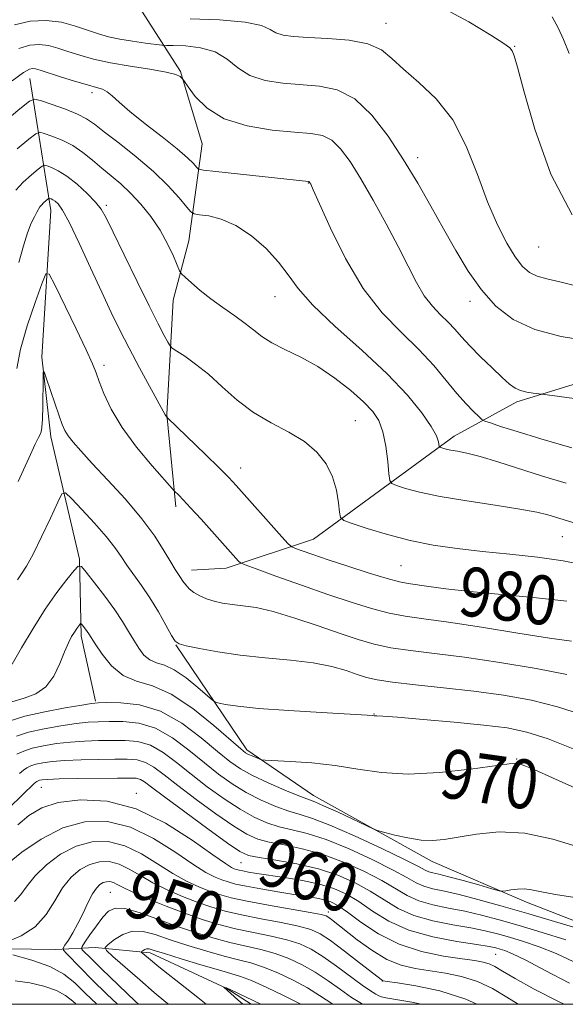
# Model space of a CAD drawing. Extents: x 2122300 to 2125200, y 317300 to 320200.
# Drawn here: x 2124098 to 2124187, y 317500 to 317661 of the extents above; entities that cross this region are included whole.
import ezdxf
from ezdxf.enums import TextEntityAlignment as Align

# ---------------------------------------------------------------- set-up
doc = ezdxf.new("R2010")
doc.units = 0
doc.header["$MEASUREMENT"] = 0
for name, color, linetype, lineweight in [('DTM HARD BREAKLINE', 7, 'Continuous', 0), ('DTM SPOT ELEVATION', 2, 'Continuous', 13), ('GRID LINE', 7, 'Continuous', 0), ('INDEX CONTOUR', 41, 'Continuous', 13), ('INDEX CONTOUR LABEL', 244, 'Continuous', 0), ('INTERMEDIATE CONTOUR', 44, 'Continuous', 0)]:
    doc.layers.add(name, color=color, linetype=linetype, lineweight=lineweight)
doc.styles.add('Style-ITALICS', font='ITALICS.shx')

msp = doc.modelspace()

# ---------------------------------------------------------------- linework, layer by layer
at = {"layer": 'DTM HARD BREAKLINE'}
for points in [[(2124087.15, 317680.09, 1001.42), (2124105.32, 317671.78, 996.96), (2124116.59, 317663.96, 995.38), (2124124.18, 317652.11, 990.1), (2124127.7, 317640.31, 989.17), (2124125.51, 317624.52, 984.79), (2124122.97, 317614.81, 983.33), (2124121.96, 317596.16, 980.08), (2124123.43, 317581.13, 977.57)], [(2124099.61, 317650.98, 987.17), (2124103.03, 317629.44, 979.26), (2124101.56, 317605.52, 976.1), (2124103.05, 317592.52, 975.41), (2124107.71, 317572.6, 972.16), (2124107.98, 317560.02, 969.56), (2124110.3, 317549.45, 968.19)], [(2124220.41, 317604.68, 993.58), (2124199.31, 317604.49, 991.39), (2124178.96, 317598.22, 989.64), (2124168.76, 317592.64, 986.6), (2124145.87, 317575.85, 980.92), (2124131.62, 317571.13, 977.43), (2124125.94, 317570.78, 976.7)], [(2124123.38, 317558.64, 973.95), (2124134.96, 317541.48, 970.38), (2124145.84, 317534.07, 968.67), (2124165.2, 317523.31, 967.41), (2124180.54, 317516.66, 965.51), (2124198.72, 317509.58, 964.09), (2124212.02, 317501.73, 962.91), (2124215.014, 317500, 962.385)], [(2123911.03, 317540.59, 980.31), (2123928.9, 317542.43, 979.26), (2123943.1, 317542.69, 978.24), (2123952.39, 317539.35, 977.84), (2123964.88, 317531.1, 976.5), (2123977.35, 317520.42, 975.89), (2123988.64, 317514.63, 974.39), (2123995.14, 317515.37, 973.26), (2124011.38, 317516.41, 972.12), (2124022.35, 317517.92, 969.89), (2124032.89, 317517.41, 968.83), (2124037.34, 317516.14, 964.29), (2124051.47, 317510.31, 958.86), (2124068.46, 317505.27, 954.56), (2124079.83, 317506.77, 953.74), (2124092.03, 317509.08, 952.04), (2124103.79, 317508.95, 950.74), (2124110.28, 317509.29, 946.44), (2124119.2, 317508.38, 943.52), (2124131.71, 317502.57, 941.94), (2124135.678, 317500, 941.526)]]:
    msp.add_polyline3d(points, dxfattribs=at)
at = {"layer": 'DTM SPOT ELEVATION'}
for p in [(2124157.68, 317659.97, 994.7), (2124178.66, 317656.22, 996.09), (2124109.73, 317648.65, 987.57), (2124162.81, 317638.06, 992.5), (2124144.98, 317633.93, 987.93), (2124112.06, 317630.31, 982.3), (2124182.52, 317623.52, 995.1), (2124139.57, 317615.39, 985.23), (2124171.36, 317614.62, 991.5), (2124111.69, 317604.19, 978.4), (2124152.68, 317595.15, 982.92), (2124133.95, 317587.45, 980.6), (2124186.4, 317576.25, 983.06), (2124160.1, 317571.52, 981.01), (2124155.71, 317547.32, 972.06), (2124178.98, 317539.98, 970.11), (2124101.48, 317535.36, 959.1), (2124116.95, 317534.38, 958.35), (2124134.04, 317523.11, 959.1), (2124112.74, 317518.27, 948.94), (2124148.25, 317515.07, 954.47), (2124175.52, 317508.13, 957.07), (2124157.07, 317503.79, 951.96)]:
    msp.add_point(p, dxfattribs=at)
at = {"layer": 'GRID LINE', "flags": 128}
msp.add_lwpolyline([(2122500, 317500), (2125000, 317500), (2125000, 320000), (2122500, 320000), (2122500, 317500)], dxfattribs=at)
at = {"layer": 'INDEX CONTOUR', "flags": 128}
for points, elevation in [([(2124097.827, 317655.856), (2124099.591, 317656.412), (2124101.155, 317656.533), (2124102.644, 317656.341), (2124104.167, 317655.925), (2124105.83, 317655.371), (2124107.738, 317654.753), (2124110.008, 317654.12), (2124112.755, 317653.514), (2124115.976, 317652.965), (2124119.194, 317652.471), (2124121.81, 317652.025), (2124123.386, 317651.618), (2124124.128, 317651.276), (2124124.4, 317651.031), (2124124.543, 317650.851), (2124124.806, 317650.479), (2124125.414, 317649.594), (2124126.584, 317648.017), (2124128.491, 317646.111), (2124131.304, 317644.385), (2124135.037, 317643.228), (2124139.101, 317642.571), (2124142.75, 317642.228), (2124145.43, 317642.006), (2124147.331, 317641.651), (2124148.831, 317640.9), (2124150.27, 317639.524), (2124151.807, 317637.45), (2124153.561, 317634.638), (2124155.589, 317631.132), (2124157.703, 317627.3), (2124159.652, 317623.59), (2124161.256, 317620.371), (2124162.615, 317617.693), (2124163.898, 317615.528), (2124165.232, 317613.824), (2124166.561, 317612.452), (2124167.783, 317611.26), (2124168.854, 317610.101), (2124169.949, 317608.845), (2124171.307, 317607.363), (2124173.06, 317605.6), (2124174.95, 317603.787), (2124176.619, 317602.226), (2124177.814, 317601.146), (2124178.705, 317600.477), (2124179.569, 317600.076), (2124180.598, 317599.819), (2124181.648, 317599.662), (2124183.055, 317599.515), (2124183.955, 317599.399), (2124185.959, 317599.129), (2124189.549, 317598.625)], 990), ([(2124097.843, 317620.985), (2124098.582, 317623.697), (2124099.214, 317625.829), (2124099.813, 317627.373), (2124100.351, 317628.437), (2124100.773, 317629.155), (2124101.254, 317630.02), (2124101.487, 317630.344), (2124101.816, 317630.685), (2124102.646, 317631.395), (2124102.746, 317631.433), (2124102.864, 317631.404), (2124103.065, 317631.331), (2124103.361, 317631.191), (2124103.741, 317630.952), (2124104.225, 317630.51), (2124104.945, 317629.49), (2124106.063, 317627.444), (2124107.661, 317624.128), (2124109.515, 317620.109), (2124111.324, 317616.152), (2124112.874, 317612.828), (2124114.291, 317609.917), (2124115.786, 317606.999), (2124117.483, 317603.815), (2124121.67, 317596.102), (2124121.945, 317595.75), (2124122.049, 317595.643), (2124128.235, 317589.678), (2124130.497, 317587.473), (2124132.051, 317585.915), (2124133.255, 317584.63), (2124140.679, 317576.232), (2124141.718, 317575.077), (2124142.296, 317574.581), (2124142.91, 317574.319), (2124143.991, 317573.933), (2124145.72, 317573.332), (2124148.214, 317572.491), (2124151.457, 317571.428), (2124154.899, 317570.333), (2124157.859, 317569.44), (2124159.867, 317568.912), (2124161.288, 317568.635), (2124164.627, 317568.14), (2124167.423, 317567.76), (2124171.386, 317567.307), (2124182.193, 317566.267), (2124187.124, 317565.727)], 980), ([(2124096.676, 317549.31), (2124098.689, 317549.934), (2124100.578, 317550.651), (2124102.211, 317551.78), (2124103.496, 317553.514), (2124104.481, 317555.552), (2124105.253, 317557.467), (2124105.887, 317558.925), (2124106.417, 317559.963), (2124106.865, 317560.709), (2124107.247, 317561.272), (2124107.771, 317561.95), (2124107.893, 317562.081), (2124107.985, 317562.069), (2124108.126, 317561.905), (2124108.674, 317561.195), (2124108.967, 317560.794), (2124109.224, 317560.407), (2124110.265, 317558.759), (2124111.387, 317557.082), (2124112.93, 317555.19), (2124114.819, 317553.622), (2124117.011, 317552.702), (2124119.581, 317551.93), (2124122.635, 317550.597), (2124126.152, 317548.254), (2124129.613, 317545.468), (2124133.985, 317541.656), (2124134.769, 317541.028), (2124135.246, 317540.756), (2124135.825, 317540.494), (2124136.97, 317540.005), (2124137.333, 317539.881), (2124137.972, 317539.812), (2124142.085, 317539.605), (2124145.572, 317539.353), (2124149.357, 317538.932), (2124153.059, 317538.339), (2124156.91, 317537.789), (2124161.298, 317537.55), (2124166.382, 317537.797), (2124171.417, 317538.337), (2124177.749, 317539.21), (2124178.831, 317539.3), (2124179.436, 317539.199), (2124180.278, 317538.904), (2124181.902, 317538.232), (2124184.811, 317536.955), (2124198.509, 317530.814)], 970), ([(2124096.169, 317531.989), (2124098.431, 317534.166), (2124100.336, 317536.028), (2124100.573, 317536.236), (2124100.75, 317536.356), (2124100.953, 317536.452), (2124101.211, 317536.533), (2124101.62, 317536.609), (2124102.538, 317536.68), (2124104.388, 317536.744), (2124107.378, 317536.802), (2124113.887, 317536.889), (2124115.856, 317536.904), (2124116.959, 317536.852), (2124117.629, 317536.674), (2124118.306, 317536.278), (2124119.461, 317535.421), (2124121.571, 317533.823), (2124124.871, 317531.371), (2124128.621, 317528.622), (2124131.837, 317526.3), (2124133.853, 317524.933), (2124135.269, 317524.288), (2124137.004, 317523.935), (2124139.728, 317523.509), (2124143.13, 317522.909), (2124146.647, 317522.102), (2124149.828, 317521.063), (2124152.624, 317519.833), (2124155.098, 317518.464), (2124157.346, 317517.025), (2124159.621, 317515.645), (2124162.215, 317514.469), (2124165.296, 317513.598), (2124168.537, 317512.964), (2124171.491, 317512.461), (2124173.844, 317511.987), (2124175.827, 317511.489), (2124177.807, 317510.922), (2124180.078, 317510.239), (2124182.633, 317509.381), (2124185.393, 317508.287), (2124188.278, 317506.937)], 960), ([(2124113.902, 317500), (2124112.186, 317501.668), (2124109.79, 317504.011), (2124107.873, 317505.928), (2124105.579, 317508.3), (2124105.122, 317508.822), (2124105.058, 317509.169), (2124105.334, 317509.637), (2124105.887, 317510.466), (2124106.628, 317511.657), (2124107.459, 317513.152), (2124108.293, 317514.86), (2124109.089, 317516.558), (2124109.817, 317517.989), (2124110.455, 317518.96), (2124111.029, 317519.536), (2124111.574, 317519.845), (2124112.118, 317519.994), (2124112.67, 317520), (2124113.23, 317519.861), (2124113.855, 317519.564), (2124114.808, 317519.057), (2124116.406, 317518.282), (2124118.842, 317517.218), (2124121.809, 317516.009), (2124124.876, 317514.836), (2124127.716, 317513.845), (2124130.412, 317513.026), (2124133.157, 317512.331), (2124136.059, 317511.713), (2124138.93, 317511.125), (2124141.502, 317510.523), (2124143.606, 317509.848), (2124145.463, 317508.983), (2124147.391, 317507.791), (2124149.596, 317506.221), (2124153.774, 317503.106), (2124155.133, 317502.176), (2124155.994, 317501.668), (2124156.519, 317501.409), (2124156.925, 317501.245), (2124157.65, 317501.075), (2124161.879, 317500.363), (2124163.41, 317500)], 950)]:
    msp.add_lwpolyline(points, dxfattribs=dict(at, elevation=elevation))
at = {"layer": 'INTERMEDIATE CONTOUR', "flags": 128}
for points, elevation in [([(2124166.477, 317662.738), (2124171.145, 317660.232), (2124174.755, 317658.032), (2124176.866, 317656.684), (2124177.838, 317655.967), (2124178.227, 317655.462), (2124178.544, 317654.677), (2124179.097, 317652.808), (2124180.149, 317648.971), (2124181.926, 317642.724), (2124184.528, 317635.395), (2124188.022, 317628.75)], 996), ([(2124097.09, 317659.735), (2124099.643, 317660.305), (2124102.246, 317660.458), (2124104.745, 317660.143), (2124107.046, 317659.529), (2124110.808, 317658.257), (2124112.449, 317657.786), (2124114.255, 317657.388), (2124116.37, 317657.036), (2124118.476, 317656.744), (2124121.12, 317656.421), (2124121.859, 317656.371), (2124122.996, 317656.346), (2124124.968, 317656.274), (2124127.423, 317655.993), (2124129.814, 317655.312), (2124131.753, 317654.134), (2124133.494, 317652.735), (2124135.457, 317651.481), (2124137.948, 317650.657), (2124140.83, 317650.197), (2124146.831, 317649.721), (2124149.723, 317649.1), (2124152.555, 317647.634), (2124155.333, 317645.019), (2124158.009, 317641.563), (2124160.523, 317637.726), (2124162.832, 317633.893), (2124164.977, 317630.139), (2124167.019, 317626.471), (2124169.018, 317622.907), (2124171.053, 317619.542), (2124173.204, 317616.487), (2124175.579, 317613.841), (2124178.398, 317611.667), (2124181.909, 317610.016), (2124186.188, 317608.9), (2124190.618, 317608.179)], 992), ([(2124125.76, 317660.711), (2124130.538, 317660.515), (2124134.734, 317660.153), (2124137.347, 317659.596), (2124138.766, 317658.962), (2124139.732, 317658.403), (2124140.893, 317658.035), (2124142.564, 317657.818), (2124144.967, 317657.676), (2124148.174, 317657.521), (2124151.653, 317657.22), (2124154.719, 317656.631), (2124156.905, 317655.641), (2124158.624, 317654.249), (2124160.508, 317652.487), (2124163.007, 317650.343), (2124165.838, 317647.653), (2124168.537, 317644.21), (2124170.751, 317639.94), (2124172.574, 317635.295), (2124174.212, 317630.856), (2124175.819, 317627.106), (2124177.358, 317624.121), (2124178.737, 317621.883), (2124179.916, 317620.34), (2124181.04, 317619.345), (2124182.303, 317618.728), (2124183.899, 317618.303), (2124186.017, 317617.841), (2124188.846, 317617.103)], 994), ([(2124184.736, 317661.01), (2124185.738, 317659.232), (2124186.605, 317657.333), (2124187.508, 317655.053)], 998), ([(2124096.707, 317650.617), (2124098.564, 317651.976), (2124099.539, 317652.519), (2124100.063, 317652.609), (2124100.542, 317652.539), (2124101.287, 317652.322), (2124104.585, 317651.259), (2124106.896, 317650.537), (2124108.991, 317649.917), (2124110.471, 317649.518), (2124111.466, 317649.212), (2124112.235, 317648.809), (2124113.042, 317648.137), (2124114.17, 317647.09), (2124115.909, 317645.58), (2124118.399, 317643.595), (2124121.179, 317641.438), (2124123.637, 317639.488), (2124125.301, 317638.045), (2124126.268, 317637.087), (2124126.769, 317636.511), (2124127.117, 317636.205), (2124127.936, 317636.019), (2124129.93, 317635.792), (2124145.057, 317634.191), (2124145.11, 317634.166), (2124145.159, 317634.119), (2124145.27, 317633.954), (2124145.388, 317633.723), (2124145.805, 317632.805), (2124146.809, 317630.541), (2124148.604, 317626.555), (2124151.056, 317621.606), (2124153.949, 317616.738), (2124157.062, 317612.763), (2124160.162, 317609.562), (2124163.013, 317606.779), (2124165.434, 317604.147), (2124167.466, 317601.71), (2124169.201, 317599.595), (2124170.707, 317597.906), (2124171.933, 317596.655), (2124172.798, 317595.828), (2124173.307, 317595.378), (2124173.796, 317595.111), (2124174.684, 317594.799), (2124176.35, 317594.246), (2124179.027, 317593.393), (2124182.905, 317592.211), (2124187.944, 317590.733)], 988), ([(2124095.249, 317643.73), (2124097.968, 317646.015), (2124099.531, 317647.25), (2124100.449, 317647.591), (2124101.507, 317647.331), (2124103.272, 317646.738), (2124105.417, 317645.974), (2124107.399, 317645.176), (2124108.852, 317644.421), (2124110.131, 317643.524), (2124111.774, 317642.244), (2124114.15, 317640.414), (2124116.962, 317638.191), (2124119.745, 317635.809), (2124122.107, 317633.5), (2124123.932, 317631.494), (2124125.176, 317630.018), (2124125.879, 317629.214), (2124126.421, 317628.888), (2124127.265, 317628.759), (2124128.762, 317628.559), (2124130.815, 317628.054), (2124133.213, 317627.024), (2124135.737, 317625.337), (2124138.137, 317623.228), (2124140.156, 317621.025), (2124141.7, 317618.939), (2124143.321, 317616.718), (2124145.732, 317614), (2124149.391, 317610.552), (2124153.713, 317606.677), (2124157.859, 317602.817), (2124161.144, 317599.353), (2124163.507, 317596.445), (2124165.047, 317594.2), (2124165.882, 317592.676), (2124166.224, 317591.744), (2124166.341, 317590.971), (2124166.414, 317590.856), (2124166.59, 317590.784), (2124166.927, 317590.677), (2124167.464, 317590.534), (2124168.236, 317590.369), (2124169.303, 317590.182), (2124170.824, 317589.87), (2124172.984, 317589.315), (2124175.894, 317588.437), (2124183.162, 317586.137), (2124187.002, 317584.976)], 986), ([(2124097.558, 317639.49), (2124099.47, 317641.097), (2124100.569, 317641.965), (2124101.215, 317642.205), (2124101.959, 317642.023), (2124103.219, 317641.588), (2124104.861, 317640.926), (2124106.616, 317640.027), (2124108.268, 317638.902), (2124109.822, 317637.639), (2124111.336, 317636.348), (2124112.861, 317635.097), (2124114.424, 317633.789), (2124116.045, 317632.287), (2124117.72, 317630.49), (2124119.357, 317628.448), (2124120.839, 317626.246), (2124122.07, 317624.004), (2124123.014, 317621.976), (2124124.022, 317619.59), (2124124.349, 317619.1), (2124124.917, 317618.557), (2124125.941, 317617.639), (2124127.381, 317616.407), (2124129.132, 317615.02), (2124131.072, 317613.619), (2124133.006, 317612.272), (2124134.726, 317611.028), (2124136.115, 317609.919), (2124137.434, 317608.893), (2124139.037, 317607.88), (2124141.186, 317606.801), (2124143.762, 317605.547), (2124146.552, 317604.003), (2124149.34, 317602.118), (2124151.903, 317600.104), (2124154.013, 317598.238), (2124155.51, 317596.688), (2124156.499, 317595.189), (2124157.152, 317593.368), (2124157.615, 317591.009), (2124157.935, 317588.536), (2124158.135, 317586.531), (2124158.278, 317585.408), (2124158.595, 317584.907), (2124159.357, 317584.598), (2124160.815, 317584.136), (2124163.142, 317583.511), (2124166.488, 317582.804), (2124170.831, 317582.081), (2124175.46, 317581.389), (2124179.489, 317580.769), (2124182.263, 317580.248), (2124184.056, 317579.806), (2124189.933, 317578.036)], 984), ([(2124097.315, 317632.785), (2124098.531, 317634.049), (2124099.867, 317635.249), (2124100.972, 317636.179), (2124101.608, 317636.68), (2124101.981, 317636.818), (2124102.411, 317636.713), (2124103.16, 317636.443), (2124104.254, 317635.924), (2124105.662, 317635.037), (2124107.31, 317633.728), (2124108.958, 317632.226), (2124110.324, 317630.829), (2124111.251, 317629.673), (2124112.06, 317628.252), (2124113.204, 317625.895), (2124114.979, 317622.208), (2124117.079, 317617.88), (2124119.049, 317613.876), (2124120.527, 317610.958), (2124121.518, 317609.074), (2124122.118, 317607.972), (2124122.464, 317607.39), (2124122.835, 317607.017), (2124123.551, 317606.536), (2124124.848, 317605.683), (2124126.63, 317604.411), (2124128.718, 317602.733), (2124130.972, 317600.698), (2124133.404, 317598.532), (2124136.063, 317596.503), (2124138.94, 317594.798), (2124141.805, 317593.286), (2124144.368, 317591.759), (2124146.401, 317590.046), (2124147.904, 317588.132), (2124148.944, 317586.038), (2124149.59, 317583.837), (2124149.942, 317581.801), (2124150.11, 317580.247), (2124150.258, 317579.376), (2124150.782, 317578.9), (2124152.124, 317578.412), (2124154.588, 317577.609), (2124157.888, 317576.613), (2124161.593, 317575.648), (2124165.366, 317574.891), (2124169.254, 317574.316), (2124173.399, 317573.846), (2124177.859, 317573.404), (2124182.357, 317572.927), (2124186.536, 317572.343), (2124190.147, 317571.635)], 982), ([(2124097.466, 317603.677), (2124098.095, 317606.816), (2124099.195, 317610.626), (2124100.482, 317614.461), (2124101.576, 317617.513), (2124102.233, 317619.099), (2124102.781, 317619.049), (2124103.691, 317617.323), (2124107.14, 317610.162), (2124108.782, 317606.703), (2124109.805, 317604.461), (2124110.408, 317603), (2124110.934, 317601.579), (2124111.695, 317599.604), (2124112.879, 317597.061), (2124114.644, 317594.081), (2124117.019, 317590.859), (2124119.53, 317587.834), (2124123.204, 317583.689), (2124123.879, 317583.024), (2124124.618, 317582.266), (2124125.818, 317580.979), (2124127.528, 317579.098), (2124133.629, 317572.261), (2124133.947, 317571.974), (2124134.685, 317571.644), (2124136.475, 317570.992), (2124139.716, 317569.828), (2124143.872, 317568.349), (2124148.17, 317566.845), (2124151.987, 317565.559), (2124155.279, 317564.541), (2124158.153, 317563.797), (2124160.808, 317563.295), (2124163.816, 317562.866), (2124167.842, 317562.303), (2124173.244, 317561.475), (2124179.135, 317560.542), (2124184.32, 317559.733), (2124187.887, 317559.227)], 978), ([(2124097.706, 317585.232), (2124099.429, 317589.043), (2124100.502, 317591.351), (2124101.048, 317592.457), (2124101.304, 317592.942), (2124101.469, 317593.349), (2124101.588, 317594.053), (2124101.67, 317595.397), (2124101.722, 317597.543), (2124101.766, 317602.018), (2124101.791, 317603.103), (2124101.923, 317603.141), (2124102.272, 317602.167), (2124104.372, 317595.984), (2124104.885, 317594.542), (2124105.32, 317593.552), (2124105.855, 317592.692), (2124106.665, 317591.66), (2124107.922, 317590.234), (2124109.796, 317588.212), (2124112.346, 317585.489), (2124115.199, 317582.351), (2124117.87, 317579.181), (2124119.973, 317576.318), (2124121.513, 317573.92), (2124122.594, 317572.104), (2124123.322, 317570.92), (2124124.189, 317569.608), (2124124.563, 317569.014), (2124125.011, 317568.381), (2124125.594, 317567.747), (2124126.368, 317567.148), (2124127.319, 317566.604), (2124128.42, 317566.133), (2124129.654, 317565.747), (2124131.033, 317565.441), (2124132.576, 317565.208), (2124134.339, 317565.007), (2124136.506, 317564.682), (2124139.294, 317564.047), (2124142.798, 317562.992), (2124146.603, 317561.71), (2124150.169, 317560.465), (2124153.122, 317559.471), (2124155.735, 317558.722), (2124158.447, 317558.154), (2124161.655, 317557.694), (2124165.592, 317557.221), (2124170.452, 317556.598), (2124176.23, 317555.74), (2124182.126, 317554.75), (2124187.142, 317553.782)], 976), ([(2124097.593, 317569.233), (2124098.265, 317570.212), (2124099.065, 317571.466), (2124100.131, 317573.398), (2124101.52, 317576.214), (2124102.972, 317579.303), (2124104.148, 317581.86), (2124104.847, 317583.228), (2124105.432, 317583.389), (2124106.403, 317582.482), (2124108.09, 317580.701), (2124110.151, 317578.476), (2124112.065, 317576.291), (2124113.456, 317574.514), (2124114.48, 317573.03), (2124115.433, 317571.61), (2124117.822, 317568.286), (2124119.187, 317566.261), (2124120.56, 317564.009), (2124121.794, 317561.846), (2124122.725, 317560.162), (2124123.302, 317559.22), (2124123.926, 317558.779), (2124125.111, 317558.474), (2124127.25, 317558.02), (2124130.254, 317557.463), (2124133.914, 317556.927), (2124137.986, 317556.5), (2124142.088, 317556.113), (2124145.805, 317555.66), (2124148.812, 317555.068), (2124151.158, 317554.409), (2124152.981, 317553.794), (2124154.498, 317553.299), (2124156.221, 317552.892), (2124158.741, 317552.511), (2124162.46, 317552.1), (2124167.047, 317551.629), (2124171.977, 317551.072), (2124176.804, 317550.402), (2124181.38, 317549.57), (2124185.628, 317548.525), (2124189.537, 317547.235)], 974), ([(2124096.71, 317555.493), (2124098.257, 317558.111), (2124100.133, 317561.26), (2124102.122, 317564.417), (2124104.015, 317567.133), (2124105.636, 317569.258), (2124106.819, 317570.72), (2124107.497, 317571.448), (2124108.009, 317571.382), (2124108.792, 317570.471), (2124110.148, 317568.738), (2124111.831, 317566.538), (2124113.456, 317564.311), (2124114.729, 317562.402), (2124115.707, 317560.793), (2124116.538, 317559.373), (2124117.352, 317558.071), (2124118.208, 317556.962), (2124119.154, 317556.163), (2124120.241, 317555.703), (2124121.549, 317555.288), (2124123.16, 317554.538), (2124125.082, 317553.216), (2124126.998, 317551.654), (2124129.381, 317549.574), (2124129.883, 317549.258), (2124130.453, 317549.104), (2124131.523, 317548.893), (2124133.528, 317548.601), (2124136.906, 317548.259), (2124141.798, 317547.897), (2124147.146, 317547.562), (2124155.49, 317547.077), (2124155.746, 317547.043), (2124155.882, 317547.036), (2124156.16, 317547.035), (2124157.153, 317546.982), (2124159.54, 317546.806), (2124163.698, 317546.464), (2124168.778, 317546.012), (2124173.626, 317545.536), (2124177.414, 317545.061), (2124180.638, 317544.389), (2124184.115, 317543.267), (2124188.421, 317541.549)], 972), ([(2124096.269, 317546.155), (2124098.818, 317546.965), (2124102.039, 317547.704), (2124105.369, 317548.338), (2124108.074, 317548.801), (2124109.677, 317549.053), (2124110.752, 317549.156), (2124112.126, 317549.196), (2124114.431, 317549.187), (2124117.489, 317548.841), (2124120.923, 317547.797), (2124124.372, 317545.854), (2124127.556, 317543.458), (2124130.214, 317541.215), (2124132.212, 317539.578), (2124133.939, 317538.38), (2124135.912, 317537.299), (2124138.464, 317536.106), (2124141.181, 317534.931), (2124143.463, 317533.998), (2124146.039, 317533.01), (2124147.494, 317532.391), (2124149.741, 317531.363), (2124155.68, 317528.573), (2124156.46, 317528.28), (2124157.445, 317528.016), (2124159.121, 317527.602), (2124161.244, 317527.136), (2124163.388, 317526.788), (2124165.266, 317526.694), (2124167.143, 317526.855), (2124169.423, 317527.242), (2124172.421, 317527.764), (2124176.089, 317528.111), (2124180.291, 317527.913), (2124184.838, 317526.946), (2124189.335, 317525.557)], 968), ([(2124097.44, 317543.729), (2124099.416, 317544.356), (2124101.934, 317544.93), (2124104.661, 317545.424), (2124107.152, 317545.787), (2124109.103, 317545.99), (2124110.773, 317546.079), (2124112.566, 317546.119), (2124114.787, 317546.116), (2124117.357, 317545.844), (2124120.099, 317545.016), (2124122.856, 317543.46), (2124125.532, 317541.449), (2124128.053, 317539.367), (2124130.377, 317537.526), (2124132.609, 317535.94), (2124134.894, 317534.549), (2124137.311, 317533.313), (2124139.703, 317532.271), (2124141.848, 317531.482), (2124143.671, 317530.932), (2124145.676, 317530.313), (2124148.511, 317529.236), (2124152.539, 317527.473), (2124156.961, 317525.416), (2124160.694, 317523.612), (2124162.94, 317522.477), (2124164.043, 317521.897), (2124164.632, 317521.629), (2124165.274, 317521.446), (2124166.284, 317521.213), (2124167.912, 317520.811), (2124170.258, 317520.175), (2124172.813, 317519.456), (2124174.921, 317518.852), (2124176.115, 317518.521), (2124176.709, 317518.431), (2124177.216, 317518.503), (2124178.029, 317518.657), (2124179.093, 317518.797), (2124180.236, 317518.823), (2124181.404, 317518.657), (2124183.02, 317518.315), (2124185.617, 317517.836), (2124189.504, 317517.257)], 966), ([(2124097.508, 317540.782), (2124098.611, 317541.303), (2124100.014, 317541.749), (2124101.829, 317542.157), (2124103.953, 317542.508), (2124106.231, 317542.773), (2124108.527, 317542.927), (2124110.795, 317543.003), (2124113.007, 317543.042), (2124115.144, 317543.046), (2124117.224, 317542.847), (2124119.276, 317542.236), (2124121.339, 317541.066), (2124123.508, 317539.439), (2124125.892, 317537.519), (2124128.541, 317535.475), (2124131.28, 317533.501), (2124133.875, 317531.799), (2124136.159, 317530.52), (2124138.225, 317529.61), (2124140.233, 317528.966), (2124142.357, 317528.458), (2124144.827, 317527.845), (2124147.891, 317526.858), (2124151.635, 317525.336), (2124155.516, 317523.555), (2124158.829, 317521.896), (2124161.075, 317520.66), (2124162.569, 317519.813), (2124163.827, 317519.242), (2124165.299, 317518.825), (2124167.175, 317518.423), (2124169.577, 317517.892), (2124172.619, 317517.11), (2124176.382, 317516.057), (2124180.932, 317514.733), (2124191.293, 317511.674)], 964), ([(2124097.943, 317537.657), (2124098.557, 317538.183), (2124099.129, 317538.569), (2124099.782, 317538.878), (2124100.613, 317539.141), (2124101.724, 317539.383), (2124103.245, 317539.594), (2124105.309, 317539.759), (2124107.953, 317539.865), (2124110.817, 317539.927), (2124113.447, 317539.965), (2124115.5, 317539.974), (2124117.092, 317539.849), (2124118.453, 317539.455), (2124119.823, 317538.672), (2124121.485, 317537.43), (2124123.731, 317535.671), (2124126.706, 317533.422), (2124129.95, 317531.062), (2124132.856, 317529.049), (2124135.006, 317527.727), (2124136.747, 317526.949), (2124138.619, 317526.45), (2124141.043, 317525.984), (2124143.979, 317525.377), (2124147.27, 317524.48), (2124150.731, 317523.2), (2124154.07, 317521.694), (2124156.963, 317520.18), (2124161.095, 317517.729), (2124163.021, 317516.855), (2124165.297, 317516.211), (2124167.856, 317515.694), (2124170.534, 317515.176), (2124173.232, 317514.549), (2124176.105, 317513.773), (2124179.37, 317512.828), (2124183.124, 317511.715), (2124186.963, 317510.528)], 962), ([(2124097.64, 317529.279), (2124099.47, 317530.805), (2124101.54, 317532.033), (2124104.244, 317532.912), (2124107.86, 317533.352), (2124112.194, 317533.103), (2124116.934, 317531.87), (2124121.731, 317529.55), (2124126.083, 317526.774), (2124129.454, 317524.365), (2124131.476, 317522.943), (2124132.471, 317522.32), (2124132.931, 317522.11), (2124133.29, 317521.988), (2124133.719, 317521.871), (2124134.328, 317521.741), (2124135.237, 317521.575), (2124136.588, 317521.356), (2124141.128, 317520.684), (2124144.033, 317520.204), (2124146.816, 317519.615), (2124149.158, 317518.894), (2124151.208, 317517.967), (2124153.232, 317516.748), (2124155.481, 317515.208), (2124158.148, 317513.561), (2124161.41, 317512.083), (2124165.294, 317510.985), (2124169.218, 317510.236), (2124172.448, 317509.745), (2124174.457, 317509.427), (2124175.552, 317509.205), (2124176.246, 317509.016), (2124177.032, 317508.763), (2124178.304, 317508.235), (2124180.427, 317507.195), (2124183.631, 317505.508), (2124187.576, 317503.467)], 958), ([(2124095.981, 317522.904), (2124098.327, 317524.795), (2124101.447, 317526.945), (2124104.972, 317528.762), (2124108.597, 317529.751), (2124112.272, 317529.794), (2124116.009, 317528.868), (2124119.762, 317527.053), (2124123.264, 317524.845), (2124126.192, 317522.845), (2124128.317, 317521.511), (2124129.805, 317520.742), (2124130.918, 317520.292), (2124131.926, 317519.947), (2124133.134, 317519.618), (2124134.853, 317519.251), (2124137.262, 317518.804), (2124140.017, 317518.331), (2124142.638, 317517.904), (2124144.748, 317517.573), (2124146.37, 317517.303), (2124147.628, 317517.04), (2124148.679, 317516.699), (2124149.816, 317516.099), (2124151.367, 317515.031), (2124153.586, 317513.395), (2124156.43, 317511.511), (2124159.781, 317509.807), (2124163.465, 317508.615), (2124167.055, 317507.874), (2124170.07, 317507.429), (2124172.162, 317507.133), (2124173.526, 317506.886), (2124174.491, 317506.596), (2124175.402, 317506.16), (2124176.664, 317505.428), (2124178.697, 317504.235), (2124181.797, 317502.496), (2124185.777, 317500.433), (2124186.721, 317500)], 956), ([(2124097.098, 317516.738), (2124098.143, 317517.887), (2124099.153, 317519.308), (2124100.466, 317520.96), (2124102.332, 317522.76), (2124104.636, 317524.464), (2124107.172, 317525.79), (2124109.771, 317526.498), (2124112.405, 317526.529), (2124115.083, 317525.866), (2124117.793, 317524.556), (2124120.446, 317522.916), (2124122.93, 317521.324), (2124125.159, 317520.081), (2124127.14, 317519.164), (2124128.904, 317518.473), (2124130.551, 317517.909), (2124132.448, 317517.385), (2124135.034, 317516.819), (2124138.522, 317516.162), (2124145.327, 317514.965), (2124147.112, 317514.627), (2124147.923, 317514.407), (2124148.321, 317514.178), (2124148.805, 317513.813), (2124152.955, 317510.541), (2124155.34, 317508.816), (2124157.819, 317507.325), (2124160.158, 317506.367), (2124162.431, 317505.821), (2124167.341, 317505.075), (2124169.982, 317504.536), (2124172.569, 317503.728), (2124175.002, 317502.579), (2124177.363, 317501.177), (2124179.227, 317500)], 954), ([(2124095.812, 317510.142), (2124098.185, 317511.152), (2124100.468, 317512.651), (2124102.251, 317514.66), (2124103.659, 317516.899), (2124104.951, 317519.017), (2124106.337, 317520.725), (2124107.826, 317521.983), (2124109.373, 317522.817), (2124110.944, 317523.246), (2124112.537, 317523.265), (2124114.157, 317522.863), (2124115.824, 317522.06), (2124117.627, 317520.986), (2124119.668, 317519.803), (2124122, 317518.649), (2124124.474, 317517.587), (2124126.89, 317516.655), (2124129.133, 317515.876), (2124131.431, 317515.205), (2124134.095, 317514.575), (2124137.291, 317513.937), (2124140.589, 317513.315), (2124143.414, 317512.744), (2124145.387, 317512.216), (2124146.92, 317511.516), (2124148.622, 317510.382), (2124150.901, 317508.677), (2124153.354, 317506.779), (2124157.085, 317503.859), (2124157.215, 317503.828), (2124157.855, 317503.731), (2124159.515, 317503.49), (2124162.52, 317503.017), (2124166.437, 317502.186), (2124170.647, 317500.86), (2124172.473, 317500)], 952), ([(2124117.314, 317500), (2124116.852, 317500.444), (2124111.313, 317505.781), (2124109.595, 317507.463), (2124108.22, 317508.856), (2124108.037, 317509.11), (2124108.128, 317509.438), (2124108.574, 317510.121), (2124109.403, 317511.333), (2124110.451, 317512.818), (2124111.508, 317514.216), (2124112.452, 317515.212), (2124113.541, 317515.699), (2124115.121, 317515.621), (2124117.433, 317514.972), (2124120.285, 317513.951), (2124123.377, 317512.807), (2124126.451, 317511.751), (2124129.414, 317510.84), (2124132.219, 317510.088), (2124137.27, 317508.935), (2124139.589, 317508.303), (2124141.823, 317507.484), (2124143.997, 317506.457), (2124146.128, 317505.226), (2124148.222, 317503.821), (2124150.22, 317502.392), (2124152.049, 317501.12), (2124153.642, 317500.148), (2124153.923, 317500)], 948), ([(2124122.209, 317500), (2124121.772, 317500.354), (2124119.891, 317501.928), (2124117.521, 317503.97), (2124113.15, 317507.806), (2124112.105, 317508.777), (2124111.909, 317509.288), (2124112.394, 317509.778), (2124113.397, 317510.552), (2124114.767, 317511.385), (2124116.36, 317511.917), (2124118.085, 317511.879), (2124120.059, 317511.36), (2124122.459, 317510.539), (2124125.358, 317509.587), (2124128.437, 317508.644), (2124131.279, 317507.844), (2124133.596, 317507.263), (2124135.61, 317506.746), (2124137.676, 317506.082), (2124140.041, 317505.118), (2124142.531, 317503.932), (2124144.866, 317502.66), (2124146.848, 317501.419), (2124148.973, 317500)], 946), ([(2124128.362, 317500), (2124126.99, 317501.12), (2124124.95, 317502.737), (2124120.643, 317506.117), (2124119.263, 317507.226), (2124118.029, 317508.269), (2124117.827, 317508.457), (2124117.789, 317508.556), (2124117.883, 317508.651), (2124118.077, 317508.801), (2124118.341, 317508.962), (2124118.65, 317509.064), (2124119.047, 317509.038), (2124119.873, 317508.801), (2124121.541, 317508.271), (2124124.265, 317507.422), (2124127.46, 317506.448), (2124130.341, 317505.6), (2124132.363, 317505.038), (2124133.95, 317504.557), (2124135.763, 317503.862), (2124138.258, 317502.752), (2124141.064, 317501.406), (2124143.766, 317500)], 944), ([(2124110.516, 317500), (2124108.651, 317501.835), (2124106.946, 317503.495), (2124105.157, 317504.929), (2124102.892, 317506.164), (2124099.947, 317507.214), (2124096.86, 317508.051)], 952), ([(2124107.143, 317500), (2124106.625, 317500.504), (2124105.446, 317501.442), (2124103.936, 317502.254), (2124101.918, 317502.949), (2124099.584, 317503.49), (2124097.213, 317503.826)], 954), ([(2124134.339, 317500), (2124134.314, 317500.021), (2124133.531, 317500.72), (2124131.256, 317502.776), (2124131.316, 317502.766), (2124131.649, 317502.665), (2124131.798, 317502.608), (2124132.374, 317502.342), (2124137.278, 317500)], 942)]:
    msp.add_lwpolyline(points, dxfattribs=dict(at, elevation=elevation))

# ---------------------------------------------------------------- texts
at = {"layer": 'INDEX CONTOUR LABEL', "style": 'Style-ITALICS', "width": 0.875}
for s, rotation, p in [('980', 353.3, (2124169.673, 317567.503, 980)), ('970', 351.9, (2124166.689, 317537.83, 970)), ('960', 339.5, (2124137.676, 317523.83, 960)), ('950', 342.1, (2124115.741, 317518.605, 950))]:
    msp.add_text(s, height=8, rotation=rotation, dxfattribs=at).set_placement(p, align=Align.MIDDLE_LEFT)

doc.saveas('drawing.dxf')
